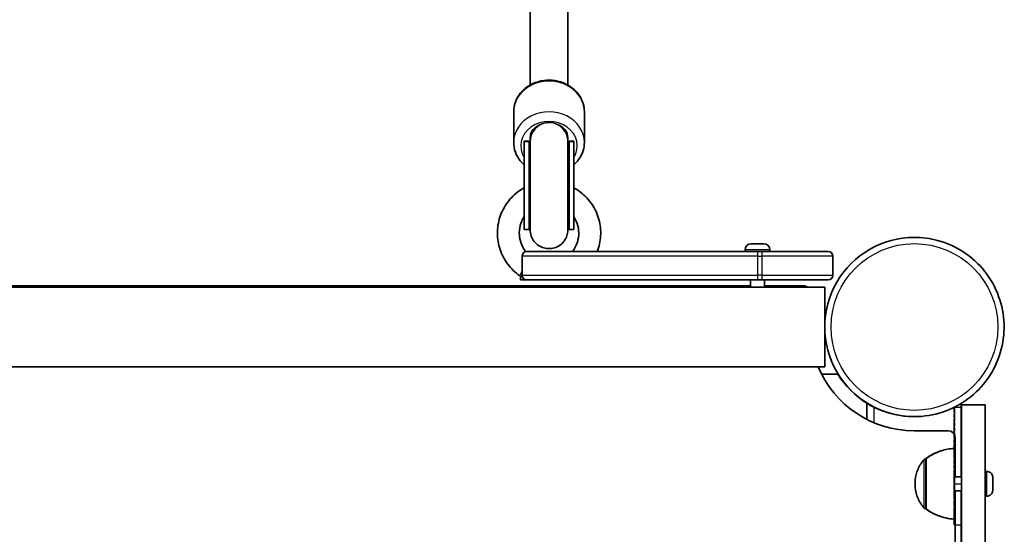
# Model space of a CAD drawing. Units: millimetres. Extents: x -7706 to 7840, y -3767 to 3960.
# Drawn here: x -2417 to -1999, y 1518 to 1737 of the extents above; entities that cross this region are included whole.
import ezdxf

# ---------------------------------------------------------------- set-up
doc = ezdxf.new("R2010")
doc.units = ezdxf.units.MM
doc.linetypes.add('DOUBLE_DASH_CHAIN', pattern=[1.2403, 0.6614, -0.0827, 0.1654, -0.0827, 0.1654, -0.0827])
for name, color, linetype, lineweight in [('Odniesienie (ISO)', 7, 'DOUBLE_DASH_CHAIN', 25), ('Widoczne (ISO)', 7, 'Continuous', 35), ('Widoczne wąskie (ISO)', 7, 'Continuous', 25)]:
    doc.layers.add(name, color=color, linetype=linetype, lineweight=lineweight)

msp = doc.modelspace()

# ---------------------------------------------------------------- linework, layer by layer
at = {"layer": 'Odniesienie (ISO)', "ltscale": 8.737133}
for p, q in [((-2020.81, 1539.64), (-2020.81, 1572.15)), ((-2020.8, 1572.15), (-2020.8, 1539.64)), ((-2020.7, 1539.64), (-2020.7, 1572.15)), ((-2020.7, 1572.15), (-2020.7, 1539.64)), ((-2017.7, 1539.64), (-2017.7, 1572.15))]:
    msp.add_line(p, q, dxfattribs=at)
at = {"layer": 'Odniesienie (ISO)', "ltscale": 9.406326}
for p, q in [((-2020.81, 1572.15), (-2020.8, 1572.15)), ((-2020.7, 1572.15), (-2020.7, 1572.15))]:
    msp.add_line(p, q, dxfattribs=at)
at = {"layer": 'Odniesienie (ISO)', "ltscale": 0.030772}
for p, q in [((-2020.8, 1572.15), (-2020.7, 1572.15)), ((-2020.8, 1539.64), (-2020.7, 1539.64))]:
    msp.add_line(p, q, dxfattribs=at)
at = {"layer": 'Odniesienie (ISO)', "ltscale": 0.952172}
for p, q in [((-2020.7, 1572.15), (-2017.7, 1572.15)), ((-2020.7, 1539.64), (-2017.7, 1539.64)), ((-2020.7, 1522.15), (-2017.7, 1522.15))]:
    msp.add_line(p, q, dxfattribs=at)
at = {"layer": 'Odniesienie (ISO)', "ltscale": 0.032754}
msp.add_line((-2020.8, 1522.15), (-2020.7, 1522.15), dxfattribs=at)
at = {"layer": 'Odniesienie (ISO)', "ltscale": 7.598789}
for centre in [(-2020.8, 1539.64), (-2020.7, 1539.64)]:
    msp.add_ellipse(centre, major_axis=(0, -4.5), ratio=0.000178, dxfattribs=at)
at = {"layer": 'Odniesienie (ISO)', "ltscale": 11.075235}
for centre, start_param, end_param in [((-2020.8, 1539.64), 4.712389, 6.283185), ((-2020.8, 1539.64), 0, 1.570796), ((-2020.7, 1539.64), 4.712389, 6.283185), ((-2020.7, 1539.64), 0, 1.570796), ((-2017.7, 1539.64), 0, 1.570796)]:
    msp.add_ellipse(centre, major_axis=(0, -17.49), ratio=0.000178, start_param=start_param, end_param=end_param, dxfattribs=at)
at = {"layer": 'Widoczne (ISO)'}
for p, q in [((-2200.78, 1708.92), (-2200.8, 1778.89)), ((-2184.78, 1708.92), (-2184.8, 1778.89)), ((-2207.77, 1684.58), (-2207.77, 1697.58)), ((-2177.77, 1684.59), (-2177.77, 1697.59)), ((-2203.26, 1684.83), (-2203.27, 1685.05)), ((-2203.26, 1684.69), (-2203.27, 1684.81)), ((-2201.26, 1684.83), (-2201.27, 1685.05)), ((-2200.77, 1683.52), (-2200.77, 1686.55)), ((-2200.77, 1683.52), (-2200.77, 1686.55)), ((-2184.85, 1686.14), (-2184.86, 1686.16)), ((-2184.77, 1686.55), (-2184.77, 1685.35)), ((-2184.77, 1686.55), (-2184.77, 1685.35)), ((-2184.26, 1684.83), (-2184.27, 1685.05)), ((-2182.26, 1684.83), (-2182.27, 1685.05)), ((-2203.27, 1665.32), (-2203.27, 1681.12)), ((-2201.26, 1647.56), (-2203.26, 1647.56)), ((-2182.26, 1647.56), (-2184.26, 1647.56)), ((-2037.65, 1644.25), (-2037.65, 1644.25)), ((-2109.52, 1638.94), (-2109.52, 1638.2)), ((-2106.96, 1641.5), (-2106.82, 1641.5)), ((-2106.82, 1641.5), (-2106.62, 1641.5)), ((-2106.62, 1641.5), (-2104.82, 1641.5)), ((-2104.82, 1641.5), (-2104.31, 1641.5)), ((-2104.31, 1641.5), (-2102.26, 1641.5)), ((-2102.21, 1641.5), (-2102.26, 1641.5)), ((-2102.21, 1641.5), (-2101.96, 1641.5)), ((-2102.21, 1641.5), (-2102.21, 1641.5)), ((-2101.96, 1641.5), (-2101.58, 1641.5)), ((-2099.02, 1638.94), (-2099.02, 1638.2)), ((-2204.2, 1628.2), (-2204.2, 1636.2)), ((-2202.18, 1638.2), (-2202.2, 1638.2)), ((-2202.18, 1638.2), (-2104.16, 1638.2)), ((-2102.26, 1638.2), (-2104.16, 1638.2)), ((-2102.26, 1638.2), (-2074.26, 1638.2)), ((-2072.26, 1628.2), (-2072.26, 1636.2)), ((-2204.81, 1627.09), (-2204.91, 1626.2)), ((-2202.23, 1626.2), (-2204.91, 1626.2)), ((-2202.2, 1626.2), (-2202.18, 1626.2)), ((-2104.16, 1626.2), (-2202.18, 1626.2)), ((-2107.27, 1626.2), (-2107.27, 1623.05)), ((-2104.16, 1626.2), (-2102.26, 1626.2)), ((-2074.26, 1626.2), (-2102.26, 1626.2)), ((-2101.27, 1626.2), (-2101.27, 1623.05)), ((-2823.53, 1623.05), (-2075.73, 1623.05)), ((-2107.27, 1623.7), (-2777.56, 1623.7)), ((-2084.86, 1623.7), (-2101.27, 1623.7)), ((-2823.53, 1589.35), (-2075.73, 1589.35)), ((-2077.06, 1586.2), (-2070.18, 1586.2)), ((-2057.81, 1573.83), (-2057.81, 1566.95)), ((-2017.81, 1573.73), (-2017.81, 1542.66)), ((-2017.8, 1573.15), (-2017.69, 1573.15)), ((-2007.69, 1573.15), (-2017.69, 1573.15)), ((-2037.65, 1568.15), (-2037.65, 1568.15)), ((-2023.31, 1562.15), (-2037.81, 1562.15)), ((-2020.31, 1542.66), (-2020.31, 1559.15)), ((-2032.7, 1550.31), (-2032.76, 1550.31)), ((-2017.7, 1542.66), (-2020.7, 1542.66)), ((-2006.96, 1544.91), (-2007.68, 1544.91)), ((-2004.4, 1542.1), (-2004.4, 1541.89)), ((-2017.7, 1536.66), (-2020.7, 1536.66)), ((-2020.31, 1496.17), (-2020.31, 1536.66)), ((-2017.81, 1536.66), (-2017.81, 1523.72)), ((-2006.96, 1534.41), (-2007.68, 1534.41)), ((-2004.4, 1537.43), (-2004.4, 1537.21)), ((-2032.7, 1529.01), (-2032.76, 1529.01))]:
    msp.add_line(p, q, dxfattribs=at)
for centre, radius, start, end in [((-2106.96, 1638.94), 2.56, 90, 180), ((-2101.58, 1638.94), 2.56, 0, 90), ((-2202.2, 1636.2), 2, 90, 180), ((-2074.26, 1636.2), 2, 0, 90), ((-2202.2, 1628.2), 2, 180, 270), ((-2074.26, 1628.2), 2, 270, 0), ((-2084.86, 1620.7), 3, 51.5531, 90), ((-2023.31, 1559.15), 3, 0, 90)]:
    msp.add_arc(centre, radius, start, end, dxfattribs=at)
for centre, major_axis, ratio, start_param, end_param in [((-2193.77, 1686.55), (-7, 0), 0.866025, 5.050786, 6.282828), ((-2191.77, 1686.55), (7, 0), 0.866025, 6.282828, 7.514871), ((-2203.26, 1666.2), (0, -18.63), 0.000178, 5.49313, 9.417097), ((-2201.26, 1666.2), (0, -18.63), 0.000178, 6.283185, 9.417096), ((-2192.77, 1686.55), (-8, 0), 0.866025, 6.282828, 6.366548), ((-2192.77, 1686.55), (8, 0), 0.866025, 6.199109, 6.282828), ((-2184.26, 1666.2), (0, -18.63), 0.000178, 6.20127, 9.417097), ((-2182.26, 1666.2), (0, -18.63), 0.000178, 6.283185, 9.417096), ((-2192.77, 1685.08), (0.1, -8.61), 0.986663, 4.882871, 5.047837), ((-2192.77, 1685.08), (0.1, -8.61), 0.986663, 1.216857, 1.377292), ((-2037.65, 1606.2), (0, 38.05), 1, 0, 3.141593), ((-2075.73, 1606.2), (0, -16.85), 0.000178, 0, 3.141593), ((-2037.81, 1606.2), (0, -44.05), 1, 5.104922, 6.283185), ((-2037.81, 1606.2), (0, -38.05), 1, 5.265838, 5.729737), ((-2037.81, 1606.2), (0.13, -38.05), 1, 5.816514, 6.283185), ((-2017.8, 1513.15), (0, 60), 0.000178, 0, 1.056602), ((-2017.69, 1513.15), (0, 60), 0.000178, 4.712389, 6.283186), ((-2007.69, 1513.15), (0, 60), 0.000178, 4.712389, 6.283185), ((-2037.82, 1606.2), (0, -38.05), 1, 0, 0.003469), ((-2037.82, 1606.2), (0.13, -38.05), 1, 6.279714, 6.283185), ((-2037.81, 1606.2), (0, -38.05), 1, 0, 0.003505), ((-2020.8, 1539.66), (0, 15), 0.000178, 6.255431, 6.283195), ((-2020.7, 1539.66), (0, -15), 0.000178, 6.283176, 9.424788), ((-2032.8, 1539.66), (0, 10.65), 0.000178, 6.27093, 6.295455), ((-2032.7, 1539.66), (0, -10.65), 0.000178, 0.000015, 3.141607), ((-2017.8, 1513.15), (0, 60), 0.000178, 1.168173, 1.570796), ((-2032.8, 1539.66), (0, -10.65), 0.000178, 6.270916, 6.295441), ((-2020.8, 1539.66), (0, -15), 0.000178, 6.283176, 6.31094)]:
    msp.add_ellipse(centre, major_axis=major_axis, ratio=ratio, start_param=start_param, end_param=end_param, dxfattribs=at)
for points, knots in [([(-2207.77, 1697.58), (-2207.77, 1698.98), (-2207.53, 1700.37), (-2206.57, 1703.02), (-2205.86, 1704.28), (-2204.03, 1706.56), (-2202.9, 1707.57), (-2200.33, 1709.25), (-2198.88, 1709.9), (-2195.82, 1710.78), (-2194.2, 1710.99), (-2190.96, 1710.96), (-2189.33, 1710.7), (-2186.26, 1709.74), (-2184.81, 1709.04), (-2182.25, 1707.24), (-2181.13, 1706.16), (-2179.35, 1703.74), (-2178.69, 1702.41), (-2177.94, 1699.9), (-2177.77, 1698.75), (-2177.77, 1697.59)], [6.282828, 6.282828, 6.282828, 6.282828, 6.584822, 6.584822, 6.891373, 6.891373, 7.208263, 7.208263, 7.534919, 7.534919, 7.867163, 7.867163, 8.200977, 8.200977, 8.532911, 8.532911, 8.858711, 8.858711, 9.174074, 9.174074, 9.424421, 9.424421, 9.424421, 9.424421]), ([(-2207.77, 1684.58), (-2207.77, 1683.19), (-2207.52, 1681.79), (-2206.57, 1679.14), (-2205.85, 1677.88), (-2204.44, 1676.13), (-2203.88, 1675.55), (-2203.27, 1675.01)], [0.0003569, 0.0003569, 0.0003569, 0.0003569, 0.3023503, 0.3023503, 0.6089016, 0.6089016, 0.7808218, 0.7808218, 0.7808218, 0.7808218]), ([(-2184.85, 1686.14), (-2184.82, 1685.93), (-2184.8, 1685.72), (-2184.78, 1685.44), (-2184.78, 1685.37), (-2184.77, 1685.25), (-2184.77, 1685.21), (-2184.77, 1685.14), (-2184.77, 1685.12), (-2184.77, 1685.08), (-2184.76, 1685.07), (-2184.76, 1685.04), (-2184.76, 1685.02), (-2184.76, 1685), (-2184.76, 1684.99), (-2184.76, 1684.97), (-2184.76, 1684.96), (-2184.76, 1684.91), (-2184.76, 1684.88), (-2184.76, 1684.68), (-2184.76, 1684.41), (-2184.76, 1683.38), (-2184.76, 1682.4), (-2184.76, 1679.95), (-2184.76, 1678.47), (-2184.76, 1675.19), (-2184.76, 1673.35), (-2184.76, 1669.53), (-2184.76, 1667.5), (-2184.76, 1663.52), (-2184.76, 1661.52), (-2184.76, 1657.79), (-2184.76, 1656.02), (-2184.76, 1652.91), (-2184.76, 1651.54), (-2184.76, 1649.38), (-2184.76, 1648.56), (-2184.76, 1647.81), (-2184.76, 1647.63), (-2184.76, 1647.51), (-2184.76, 1647.48), (-2184.76, 1647.45), (-2184.76, 1647.44), (-2184.76, 1647.39), (-2184.76, 1647.38), (-2184.76, 1647.36), (-2184.76, 1647.35), (-2184.76, 1647.32), (-2184.77, 1647.31), (-2184.77, 1647.28), (-2184.77, 1647.26), (-2184.77, 1647.21), (-2184.77, 1647.17), (-2184.77, 1647.08), (-2184.77, 1647.03), (-2184.79, 1646.86), (-2184.8, 1646.73), (-2184.85, 1646.22), (-2184.92, 1645.84), (-2185.22, 1644.67), (-2185.55, 1643.9), (-2186.44, 1642.48), (-2187.02, 1641.83), (-2188.33, 1640.75), (-2189.08, 1640.31), (-2190.67, 1639.69), (-2191.52, 1639.51), (-2193.22, 1639.43), (-2194.08, 1639.53), (-2195.72, 1639.98), (-2196.51, 1640.34), (-2197.92, 1641.29), (-2198.56, 1641.88), (-2199.6, 1643.23), (-2200.02, 1643.99), (-2200.45, 1645.19), (-2200.55, 1645.6), (-2200.67, 1646.22), (-2200.7, 1646.43), (-2200.74, 1646.8), (-2200.75, 1646.96), (-2200.76, 1647.14), (-2200.76, 1647.17), (-2200.76, 1647.22), (-2200.76, 1647.25), (-2200.76, 1647.29), (-2200.76, 1647.31), (-2200.76, 1647.35), (-2200.76, 1647.36), (-2200.76, 1647.39), (-2200.76, 1647.4), (-2200.76, 1647.42), (-2200.76, 1647.43), (-2200.76, 1647.47), (-2200.76, 1647.49), (-2200.76, 1647.61), (-2200.76, 1647.77), (-2200.76, 1648.49), (-2200.77, 1649.32), (-2200.77, 1650.43)], [0, 0, 0, 0, 0.062217, 0.062217, 0.084537, 0.084537, 0.098488, 0.098488, 0.106802, 0.106802, 0.113069, 0.113069, 0.125665, 0.125665, 0.140004, 0.140004, 0.181604, 0.181604, 0.306293, 0.306293, 0.682083, 0.682083, 1.30219, 1.30219, 1.899619, 1.899619, 2.496902, 2.496902, 3.094053, 3.094053, 3.691174, 3.691174, 4.288299, 4.288299, 4.885467, 4.885467, 5.482804, 5.482804, 5.779343, 5.779343, 5.857567, 5.857567, 5.91624, 5.91624, 5.93263, 5.93263, 5.939134, 5.939134, 5.945396, 5.945396, 5.951663, 5.951663, 5.964263, 5.964263, 5.978398, 5.978398, 6.016962, 6.016962, 6.132785, 6.132785, 6.378886, 6.378886, 6.634018, 6.634018, 6.888918, 6.888918, 7.143828, 7.143828, 7.398737, 7.398737, 7.653646, 7.653646, 7.908555, 7.908555, 8.163464, 8.163464, 8.289677, 8.289677, 8.353281, 8.353281, 8.401035, 8.401035, 8.409284, 8.409284, 8.418902, 8.418902, 8.425172, 8.425172, 8.437854, 8.437854, 8.450319, 8.450319, 8.481839, 8.481839, 8.576268, 8.576268, 8.860247, 8.860247, 9.474617, 9.474617, 9.474617, 9.474617]), ([(-2200.76, 1684.69), (-2200.76, 1684.7), (-2200.76, 1684.71), (-2200.76, 1684.75), (-2200.77, 1684.77), (-2200.77, 1684.81), (-2200.77, 1684.83), (-2200.77, 1684.86), (-2200.77, 1684.87), (-2200.77, 1684.9), (-2200.77, 1684.91), (-2200.77, 1684.96), (-2200.77, 1684.98), (-2200.77, 1685.08), (-2200.77, 1685.19), (-2200.77, 1685.34)], [0.0954189, 0.0954189, 0.0954189, 0.0954189, 0.0982574, 0.0982574, 0.1110396, 0.1110396, 0.1226419, 0.1226419, 0.1409169, 0.1409169, 0.1824845, 0.1824845, 0.3070133, 0.3070133, 0.6140627, 0.6140627, 0.6140627, 0.6140627]), ([(-2200.76, 1647.51), (-2200.76, 1647.51), (-2200.76, 1647.51), (-2200.76, 1647.52), (-2200.76, 1647.53), (-2200.76, 1647.64), (-2200.76, 1647.79), (-2200.76, 1648.45), (-2200.76, 1649.2), (-2200.76, 1651.22), (-2200.76, 1652.54), (-2200.76, 1655.57), (-2200.76, 1657.32), (-2200.76, 1661), (-2200.76, 1662.99), (-2200.76, 1666.96), (-2200.76, 1668.99), (-2200.76, 1672.84), (-2200.76, 1674.71), (-2200.76, 1678.05), (-2200.76, 1679.57), (-2200.76, 1682.06), (-2200.76, 1683.06), (-2200.76, 1684.43), (-2200.76, 1684.88), (-2200.76, 1684.88)], [4.479857, 4.479857, 4.479857, 4.479857, 4.485973, 4.485973, 4.575972, 4.575972, 4.846535, 4.846535, 5.421531, 5.421531, 6.016961, 6.016961, 6.613663, 6.613663, 7.210545, 7.210545, 7.807475, 7.807475, 8.40441, 8.40441, 9.001318, 9.001318, 9.598118, 9.598118, 10.182885, 10.182885, 10.182885, 10.182885]), ([(-2182.26, 1675.02), (-2181.5, 1675.69), (-2180.81, 1676.44), (-2179.34, 1678.43), (-2178.68, 1679.76), (-2177.94, 1682.28), (-2177.77, 1683.43), (-2177.77, 1684.59)], [2.3618217, 2.3618217, 2.3618217, 2.3618217, 2.5762396, 2.5762396, 2.8916021, 2.8916021, 3.1419496, 3.1419496, 3.1419496, 3.1419496]), ([(-2205.24, 1628.03), (-2207.16, 1629.36), (-2208.87, 1631), (-2211.68, 1634.74), (-2212.79, 1636.83), (-2214.29, 1641.26), (-2214.68, 1643.6), (-2214.71, 1648.28), (-2214.34, 1650.62), (-2212.9, 1655.07), (-2211.82, 1657.18), (-2209.04, 1660.95), (-2207.35, 1662.61), (-2204.74, 1664.46), (-2204.01, 1664.91), (-2203.26, 1665.32)], [5.317328, 5.317328, 5.317328, 5.317328, 5.637328, 5.637328, 5.957328, 5.957328, 6.277328, 6.277328, 6.597328, 6.597328, 6.917328, 6.917328, 7.237328, 7.237328, 7.35485, 7.35485, 7.35485, 7.35485]), ([(-2182.26, 1665.32), (-2181.21, 1664.75), (-2180.2, 1664.09), (-2177.42, 1661.91), (-2175.81, 1660.17), (-2173.21, 1656.28), (-2172.23, 1654.12), (-2170.99, 1649.61), (-2170.74, 1647.25), (-2170.98, 1642.62), (-2171.47, 1640.34), (-2172.29, 1638.2)], [8.353421, 8.353421, 8.353421, 8.353421, 8.517328, 8.517328, 8.837328, 8.837328, 9.157328, 9.157328, 9.477328, 9.477328, 9.791851, 9.791851, 9.791851, 9.791851]), ([(-2202.61, 1638.16), (-2202.95, 1638.58), (-2203.26, 1639.03), (-2204.25, 1640.64), (-2204.76, 1641.91), (-2205.37, 1644.53), (-2205.46, 1645.89), (-2205.21, 1648.58), (-2204.87, 1649.9), (-2204.03, 1651.81), (-2203.68, 1652.47), (-2203.26, 1653.09)], [5.606222, 5.606222, 5.606222, 5.606222, 5.735713, 5.735713, 6.055713, 6.055713, 6.375713, 6.375713, 6.695713, 6.695713, 6.872717, 6.872717, 6.872717, 6.872717]), ([(-2182.26, 1653.08), (-2182.03, 1652.73), (-2181.81, 1652.37), (-2180.98, 1650.81), (-2180.54, 1649.52), (-2180.09, 1646.87), (-2180.07, 1645.5), (-2180.48, 1642.84), (-2180.9, 1641.54), (-2181.89, 1639.58), (-2182.36, 1638.86), (-2182.89, 1638.2)], [8.835818, 8.835818, 8.835818, 8.835818, 8.935713, 8.935713, 9.255713, 9.255713, 9.575713, 9.575713, 9.895713, 9.895713, 10.097541, 10.097541, 10.097541, 10.097541]), ([(-2200.76, 1650.44), (-2200.89, 1650.09), (-2200.99, 1649.74), (-2201.16, 1648.94), (-2201.22, 1648.5), (-2201.25, 1647.98), (-2201.26, 1647.91), (-2201.26, 1647.82), (-2201.26, 1647.8), (-2201.26, 1647.76), (-2201.26, 1647.74), (-2201.26, 1647.71), (-2201.26, 1647.69), (-2201.26, 1647.64), (-2201.26, 1647.63), (-2201.26, 1647.63)], [4.2672565, 4.2672565, 4.2672565, 4.2672565, 4.3773627, 4.3773627, 4.5114224, 4.5114224, 4.5323285, 4.5323285, 4.5398265, 4.5398265, 4.5473626, 4.5473626, 4.5548965, 4.5548965, 4.5820086, 4.5820086, 4.5820086, 4.5820086]), ([(-2184.26, 1647.62), (-2184.26, 1647.62), (-2184.26, 1647.62), (-2184.26, 1647.62), (-2184.26, 1647.62), (-2184.26, 1647.64), (-2184.26, 1647.66), (-2184.26, 1647.69), (-2184.26, 1647.71), (-2184.27, 1647.74), (-2184.27, 1647.76), (-2184.27, 1647.83), (-2184.27, 1647.88), (-2184.28, 1648.02), (-2184.28, 1648.12), (-2184.31, 1648.43), (-2184.33, 1648.63), (-2184.44, 1649.37), (-2184.58, 1649.91), (-2184.76, 1650.43)], [1.8479231, 1.8479231, 1.8479231, 1.8479231, 1.8606337, 1.8606337, 1.8869375, 1.8869375, 1.9055365, 1.9055365, 1.9130565, 1.9130565, 1.920602, 1.920602, 1.9357786, 1.9357786, 1.9657225, 1.9657225, 2.0265013, 2.0265013, 2.1917696, 2.1917696, 2.1917696, 2.1917696]), ([(-2037.65, 1568.15), (-2033.59, 1568.15), (-2029.53, 1568.8), (-2021.82, 1571.36), (-2018.18, 1573.25), (-2011.67, 1578.1), (-2008.8, 1581.05), (-2004.15, 1587.7), (-2002.36, 1591.4), (-2000.03, 1599.18), (-1999.49, 1603.25), (-1999.73, 1611.37), (-2000.5, 1615.4), (-2003.28, 1623.03), (-2005.29, 1626.62), (-2010.32, 1632.99), (-2013.35, 1635.76), (-2020.13, 1640.22), (-2023.89, 1641.9), (-2031.01, 1643.81), (-2034.33, 1644.25), (-2037.65, 1644.25)], [3.141593, 3.141593, 3.141593, 3.141593, 3.461593, 3.461593, 3.781593, 3.781593, 4.101593, 4.101593, 4.421593, 4.421593, 4.741593, 4.741593, 5.061593, 5.061593, 5.381593, 5.381593, 5.701593, 5.701593, 6.021593, 6.021593, 6.283185, 6.283185, 6.283185, 6.283185]), ([(-2205.24, 1628.03), (-2205.15, 1627.97), (-2205.07, 1627.9), (-2204.95, 1627.74), (-2204.91, 1627.65), (-2204.84, 1627.5), (-2204.83, 1627.43), (-2204.81, 1627.31), (-2204.8, 1627.26), (-2204.8, 1627.18), (-2204.81, 1627.15), (-2204.81, 1627.11), (-2204.81, 1627.1), (-2204.81, 1627.09)], [1.2328079298, 1.2328079298, 1.2328079298, 1.2328079298, 1.2328353127, 1.2328353127, 1.2328663119, 1.2328663119, 1.2329013862, 1.2329013862, 1.2329364605, 1.2329364605, 1.2329715348, 1.2329715348, 1.2329833012, 1.2329833012, 1.2329833012, 1.2329833012]), ([(-2054.81, 1572.16), (-2055.2, 1572.35), (-2055.61, 1572.56), (-2056.36, 1572.98), (-2056.71, 1573.17), (-2057.23, 1573.47), (-2057.44, 1573.6), (-2057.73, 1573.78), (-2057.8, 1573.82), (-2057.81, 1573.83)], [-0.4845651, -0.4845651, -0.4845651, -0.4845651, -0.3550863, -0.3550863, -0.2256076, -0.2256076, -0.1128038, -0.1128038, -0.0056002, -0.0056002, -0.0056002, -0.0056002]), ([(-2032.8, 1550.31), (-2030.9, 1551.73), (-2028.73, 1552.86), (-2024.65, 1554.2), (-2022.72, 1554.56), (-2020.8, 1554.66)], [0, 0, 0, 0, 0.713441, 0.713441, 1.290199, 1.290199, 1.290199, 1.290199]), ([(-2032.7, 1550.31), (-2030.8, 1551.73), (-2028.63, 1552.86), (-2024.54, 1554.2), (-2022.62, 1554.56), (-2020.7, 1554.66)], [0, 0, 0, 0, 0.713441, 0.713441, 1.290199, 1.290199, 1.290199, 1.290199]), ([(-2037.35, 1539.66), (-2037.36, 1540.19), (-2037.34, 1540.72), (-2037.16, 1542.83), (-2036.76, 1544.42), (-2035.49, 1547.37), (-2034.59, 1548.77), (-2033.51, 1549.98)], [0, 0, 0, 0, 0.159089, 0.159089, 0.636739, 0.636739, 1.123176, 1.123176, 1.123176, 1.123176]), ([(-2033.51, 1549.98), (-2033.44, 1550.06), (-2033.35, 1550.13), (-2033.16, 1550.23), (-2033.06, 1550.27), (-2032.89, 1550.3), (-2032.83, 1550.31), (-2032.76, 1550.31)], [0, 0, 0, 0, 0.03242904, 0.03242904, 0.06427212, 0.06427212, 0.08353751, 0.08353751, 0.08353751, 0.08353751]), ([(-2006.96, 1544.91), (-2006.68, 1544.91), (-2006.4, 1544.86), (-2005.88, 1544.69), (-2005.64, 1544.56), (-2005.2, 1544.23), (-2005.01, 1544.03), (-2004.7, 1543.58), (-2004.58, 1543.33), (-2004.47, 1542.94), (-2004.44, 1542.81), (-2004.41, 1542.61), (-2004.41, 1542.54), (-2004.4, 1542.45), (-2004.4, 1542.43), (-2004.4, 1542.4), (-2004.4, 1542.4), (-2004.4, 1542.39), (-2004.4, 1542.38), (-2004.4, 1542.37), (-2004.4, 1542.36), (-2004.4, 1542.36), (-2004.4, 1542.36), (-2004.4, 1542.35), (-2004.4, 1542.35), (-2004.4, 1542.33), (-2004.4, 1542.31), (-2004.4, 1542.24), (-2004.4, 1542.18), (-2004.4, 1542.11)], [0, 0, 0, 0, 0.0830188, 0.0830188, 0.1645378, 0.1645378, 0.2461105, 0.2461105, 0.3276814, 0.3276814, 0.3680706, 0.3680706, 0.3884054, 0.3884054, 0.3945389, 0.3945389, 0.396667, 0.396667, 0.3987562, 0.3987562, 0.4029729, 0.4029729, 0.4070739, 0.4070739, 0.4193637, 0.4193637, 0.4562866, 0.4562866, 0.5102418, 0.5102418, 0.5102418, 0.5102418]), ([(-2033.51, 1529.34), (-2034.59, 1530.55), (-2035.49, 1531.95), (-2036.76, 1534.9), (-2037.16, 1536.48), (-2037.34, 1538.6), (-2037.36, 1539.13), (-2037.35, 1539.66)], [0, 0, 0, 0, 0.486437, 0.486437, 0.964087, 0.964087, 1.123176, 1.123176, 1.123176, 1.123176]), ([(-2004.4, 1541.85), (-2004.4, 1541.68), (-2004.4, 1541.47), (-2004.4, 1541), (-2004.4, 1540.74), (-2004.4, 1540.29), (-2004.4, 1540.1), (-2004.4, 1539.91)], [0, 0, 0, 0, 0.0873877, 0.0873877, 0.173135, 0.173135, 0.2301321, 0.2301321, 0.2301321, 0.2301321]), ([(-2004.4, 1539.4), (-2004.4, 1539.12), (-2004.4, 1538.83), (-2004.4, 1538.3), (-2004.4, 1538.06), (-2004.4, 1537.7), (-2004.4, 1537.58), (-2004.4, 1537.47)], [0, 0, 0, 0, 0.0872646, 0.0872646, 0.1729556, 0.1729556, 0.2301333, 0.2301333, 0.2301333, 0.2301333]), ([(-2004.4, 1537.21), (-2004.4, 1537.09), (-2004.4, 1537.01), (-2004.4, 1536.97), (-2004.4, 1536.97), (-2004.4, 1536.96), (-2004.4, 1536.96), (-2004.4, 1536.95), (-2004.4, 1536.95), (-2004.4, 1536.94), (-2004.4, 1536.94), (-2004.4, 1536.93), (-2004.4, 1536.92), (-2004.4, 1536.9), (-2004.4, 1536.89), (-2004.4, 1536.86), (-2004.4, 1536.84), (-2004.41, 1536.78), (-2004.41, 1536.73), (-2004.43, 1536.54), (-2004.46, 1536.39), (-2004.58, 1535.99), (-2004.7, 1535.74), (-2005.01, 1535.29), (-2005.2, 1535.09), (-2005.64, 1534.76), (-2005.88, 1534.63), (-2006.4, 1534.45), (-2006.68, 1534.41), (-2006.96, 1534.41)], [0, 0, 0, 0, 0.0876165, 0.0876165, 0.0987182, 0.0987182, 0.1070477, 0.1070477, 0.1096342, 0.1096342, 0.1121902, 0.1121902, 0.1143986, 0.1143986, 0.118793, 0.118793, 0.1236314, 0.1236314, 0.1381435, 0.1381435, 0.1818032, 0.1818032, 0.2638135, 0.2638135, 0.345366, 0.345366, 0.4269375, 0.4269375, 0.5099818, 0.5099818, 0.5099818, 0.5099818]), ([(-2032.76, 1529.01), (-2032.87, 1529.01), (-2032.98, 1529.03), (-2033.19, 1529.1), (-2033.28, 1529.15), (-2033.42, 1529.25), (-2033.47, 1529.29), (-2033.51, 1529.34)], [0, 0, 0, 0, 0.0324298, 0.0324298, 0.06427321, 0.06427321, 0.08353751, 0.08353751, 0.08353751, 0.08353751]), ([(-2020.8, 1524.66), (-2023.18, 1524.79), (-2025.56, 1525.31), (-2029.56, 1526.9), (-2031.27, 1527.86), (-2032.8, 1529.01)], [0, 0, 0, 0, 0.713441, 0.713441, 1.290199, 1.290199, 1.290199, 1.290199]), ([(-2020.7, 1524.66), (-2023.08, 1524.79), (-2025.46, 1525.31), (-2029.46, 1526.9), (-2031.16, 1527.86), (-2032.7, 1529.01)], [0, 0, 0, 0, 0.713441, 0.713441, 1.290199, 1.290199, 1.290199, 1.290199])]:
    msp.add_open_spline(points, degree=3, knots=knots, dxfattribs=at)
for points in [[(-2184.77, 1685.35), (-2184.77, 1685.3), (-2184.77, 1685.25), (-2184.77, 1685.21)], [(-2107.02, 1641.48), (-2106.95, 1641.49), (-2106.88, 1641.5), (-2106.82, 1641.5)], [(-2106.62, 1641.5), (-2106.75, 1641.5), (-2106.88, 1641.49), (-2107.02, 1641.48)], [(-2104.6, 1641.48), (-2104.67, 1641.49), (-2104.75, 1641.5), (-2104.82, 1641.5)], [(-2104.31, 1641.5), (-2104.4, 1641.5), (-2104.5, 1641.49), (-2104.6, 1641.48)], [(-2101.85, 1641.48), (-2101.99, 1641.49), (-2102.13, 1641.5), (-2102.26, 1641.5)], [(-2101.96, 1641.5), (-2101.93, 1641.5), (-2101.89, 1641.49), (-2101.85, 1641.48)], [(-2004.4, 1541.85), (-2004.4, 1541.98), (-2004.41, 1542.12), (-2004.42, 1542.26)], [(-2004.42, 1542.26), (-2004.41, 1542.2), (-2004.4, 1542.15), (-2004.4, 1542.1)], [(-2004.42, 1539.66), (-2004.41, 1539.75), (-2004.4, 1539.83), (-2004.4, 1539.91)], [(-2004.4, 1539.4), (-2004.4, 1539.49), (-2004.41, 1539.57), (-2004.42, 1539.66)], [(-2004.42, 1537.06), (-2004.41, 1537.2), (-2004.4, 1537.34), (-2004.4, 1537.47)], [(-2004.4, 1537.21), (-2004.4, 1537.16), (-2004.41, 1537.11), (-2004.42, 1537.06)]]:
    msp.add_open_spline(points, degree=3, dxfattribs=at)
at = {"layer": 'Widoczne wąskie (ISO)'}
for p, q in [((-2201.27, 1685.05), (-2203.27, 1685.05)), ((-2201.26, 1684.83), (-2203.26, 1684.83)), ((-2182.27, 1685.05), (-2184.27, 1685.05)), ((-2182.26, 1684.83), (-2184.26, 1684.83)), ((-2200.77, 1683.52), (-2201.13, 1683.52)), ((-2200.76, 1683.52), (-2200.77, 1683.52)), ((-2184.41, 1683.52), (-2184.76, 1683.52)), ((-2099.02, 1638.94), (-2109.52, 1638.94)), ((-2204.2, 1636.2), (-2204.18, 1636.2)), ((-2204.2, 1628.2), (-2204.2, 1636.2)), ((-2104.16, 1636.2), (-2204.18, 1636.2)), ((-2204.18, 1628.2), (-2204.18, 1636.2)), ((-2104.16, 1636.2), (-2102.26, 1636.2)), ((-2104.16, 1628.2), (-2104.16, 1636.2)), ((-2072.26, 1636.2), (-2102.26, 1636.2)), ((-2102.26, 1628.2), (-2102.26, 1636.2)), ((-2204.18, 1628.2), (-2204.2, 1628.2)), ((-2204.18, 1628.2), (-2104.16, 1628.2)), ((-2102.26, 1628.2), (-2104.16, 1628.2)), ((-2102.26, 1628.2), (-2072.26, 1628.2)), ((-2054.81, 1565.56), (-2054.81, 1572.16)), ((-2020.81, 1572.08), (-2020.81, 1560.81))]:
    msp.add_line(p, q, dxfattribs=at)
for centre, start, end in [((-2202.2, 1636.2), 90, 180), ((-2202.18, 1636.2), 90, 180), ((-2202.2, 1628.2), 180, 270), ((-2202.18, 1628.2), 180, 270)]:
    msp.add_arc(centre, 2, start, end, dxfattribs=at)
for centre, major_axis, ratio, start_param, end_param in [((-2192.77, 1697.58), (-15, 0), 0.866025, 3.141593, 6.283185), ((-2192.77, 1684.58), (15, 0), 0.866025, 0, 3.141593), ((-2192.77, 1683.08), (-12, 0), 0.866025, 2.637306, 6.788299), ((-2192.77, 1684.96), (7.91, 1.2), 0.999999, 0, 3.02488), ((-2192.76, 1684.94), (7.91, 1.2), 0.999999, 0, 2.998892), ((-2192.77, 1685.05), (-10.5, -0.12), 0.995613, 6.271467, 6.294697), ((-2192.76, 1684.83), (-10.5, -0.24), 0.99997, 6.259956, 6.266692), ((-2192.77, 1685.05), (-8.5, -0.1), 0.995613, 0.024402, 0.170275), ((-2192.76, 1684.83), (-8.5, -0.2), 0.99997, 0, 0.322094), ((-2192.76, 1684.83), (8.5, 0.2), 0.99997, 5.915877, 6.259956), ((-2192.77, 1685.05), (-8.5, -0.1), 0.995613, 2.947882, 3.129874), ((-2192.77, 1681.12), (10.5, 0.12), 0.995613, 3.092642, 3.129874), ((-2037.65, 1606.2), (0, 38.05), 1, 0, 3.141593), ((-2104.16, 1636.2), (0, 2), 0.000178, 4.712389, 6.283185), ((-2102.26, 1636.2), (0, 2), 0.000178, 4.712389, 6.283185), ((-2104.16, 1628.2), (0, -2), 0.000178, 0, 1.570796), ((-2102.26, 1628.2), (0, -2), 0.000178, 0, 1.570796), ((-2033.51, 1539.66), (0, 10.32), 0.000178, 3.141394, 6.283384), ((-2032.76, 1539.66), (0, -10.65), 0.000178, 6.283185, 9.424778), ((-2017.7, 1539.66), (0, -3), 0.000178, 6.283184, 9.424777), ((-2006.96, 1539.66), (0, 5.25), 0.000178, 3.141591, 6.283184)]:
    msp.add_ellipse(centre, major_axis=major_axis, ratio=ratio, start_param=start_param, end_param=end_param, dxfattribs=at)
msp.add_ellipse((-2037.65, 1606.2), major_axis=(0, -35.4), ratio=1, dxfattribs=at)
for points, knots in [([(-2189.44, 1692.27), (-2189.57, 1692.32), (-2189.7, 1692.38), (-2190.26, 1692.6), (-2190.76, 1692.74), (-2191.77, 1692.93), (-2192.29, 1692.98), (-2193.26, 1692.98), (-2193.79, 1692.93), (-2194.83, 1692.73), (-2195.33, 1692.58), (-2195.88, 1692.36), (-2195.99, 1692.31), (-2196.09, 1692.27)], [2.1379721, 2.1379721, 2.1379721, 2.1379721, 2.1797583, 2.1797583, 2.3227521, 2.3227521, 2.4657458, 2.4657458, 2.6122858, 2.6122858, 2.7588258, 2.7588258, 2.7934912, 2.7934912, 2.7934912, 2.7934912]), ([(-2204.2, 1630.29), (-2204.27, 1630.06), (-2204.35, 1629.84), (-2204.65, 1629.07), (-2204.88, 1628.64), (-2205.16, 1628.15), (-2205.23, 1628.03), (-2205.23, 1628.03)], [0.6216498, 0.6216498, 0.6216498, 0.6216498, 0.7190242, 0.7190242, 0.9973847, 0.9973847, 1.2328079, 1.2328079, 1.2328079, 1.2328079]), ([(-2204.81, 1627.09), (-2204.81, 1627.09), (-2204.73, 1627.23), (-2204.47, 1627.69), (-2204.35, 1627.93), (-2204.2, 1628.23)], [-1.2329833, -1.2329833, -1.2329833, -1.2329833, -0.9973847, -0.9973847, -0.8407257, -0.8407257, -0.8407257, -0.8407257])]:
    msp.add_open_spline(points, degree=3, knots=knots, dxfattribs=at)
for points in [[(-2200.74, 1685.97), (-2200.76, 1685.76), (-2200.77, 1685.55), (-2200.77, 1685.34)], [(-2200.74, 1685.97), (-2200.76, 1685.76), (-2200.77, 1685.55), (-2200.77, 1685.34)], [(-2200.77, 1685.34), (-2200.77, 1685.34), (-2200.77, 1685.34), (-2200.77, 1685.34)], [(-2200.64, 1687.72), (-2200.68, 1687.08), (-2200.71, 1686.5), (-2200.74, 1685.97)], [(-2184.8, 1685.97), (-2184.82, 1686.5), (-2184.86, 1687.09), (-2184.9, 1687.73)], [(-2184.77, 1685.35), (-2184.77, 1685.55), (-2184.78, 1685.76), (-2184.8, 1685.97)]]:
    msp.add_open_spline(points, degree=3, dxfattribs=at)

doc.saveas('drawing.dxf')
